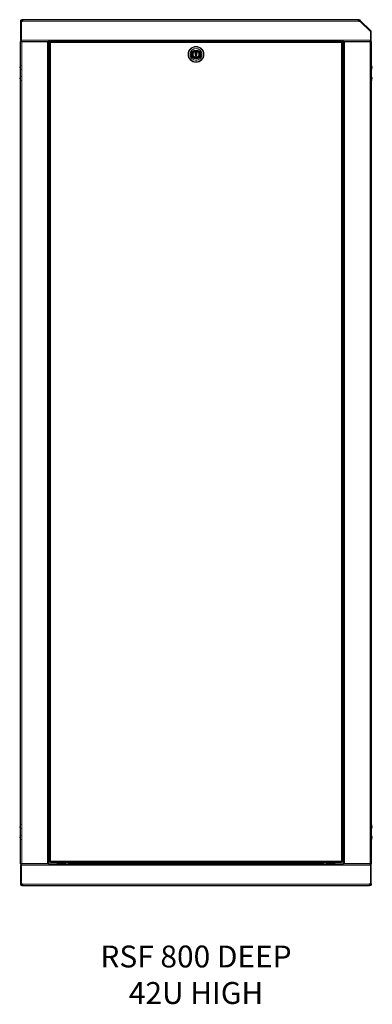
# Model space of a CAD drawing. Units: millimetres. Extents: x 22324 to 43555, y 560 to 15574.
# Drawn here: x 34958 to 35763, y 10075 to 12324 of the extents above; entities that cross this region are included whole.
import ezdxf

# ---------------------------------------------------------------- set-up
doc = ezdxf.new("R2010")
doc.units = ezdxf.units.MM
doc.layers.add('Conteg ROF Rack', color=3, linetype='Continuous')
doc.styles.get("Standard").update_dxf_attribs({"font": 'arial.ttf'})

# ---------------------------------------------------------------- blocks, each defined once
blk = doc.blocks.new('RDF_42U_80_side_view')
at = {"layer": 'Conteg ROF Rack', "linetype": 'Continuous', "lineweight": 30}
for p, q in [((11177.6, 9287.2), (11177.6, 9286.1)), ((11179.6, 9286.1), (11179.6, 9287.2)), ((11181.5, 9290.2), (11180.6, 9290.2)), ((11180.6, 9288.2), (11181.5, 9288.2)), ((11948.9, 9290.2), (11181.5, 9290.2)), ((11949.6, 9290.2), (11948.9, 9290.2)), ((11948.9, 9288.2), (11949.6, 9288.2)), ((11952.5, 9288.6), (11951.1, 9287.2)), ((11951.2, 9287.1), (11951.1, 9287.2)), ((11951.3, 9287.1), (11975.6, 9263.2)), ((11976.3, 9264.8), (11952.5, 9288.6)), ((11179.6, 9286.1), (11177.6, 9286.1)), ((11177.6, 9286.1), (11177.6, 9243.2)), ((11179.6, 9243.2), (11179.6, 9286.1)), ((11179.6, 9241.1), (11179.6, 9243.2)), ((11975.6, 9263.2), (11975.6, 9243.2)), ((11975.6, 9243.2), (11975.6, 9241.1)), ((11977.2, 9242.9), (11977.2, 9262.7)), ((11177.6, 7362.8), (11177.6, 9240.2)), ((11177.6, 9240.2), (11180.1, 9240.2)), ((11180.1, 9240.2), (11238.6, 9240.2)), ((11238.6, 9240.2), (11241.1, 9240.2)), ((11244.5, 9240.2), (11241.1, 9240.2)), ((11241.1, 9240.2), (11241.1, 7362.8)), ((11243.2, 9239), (11244.5, 9239)), ((11243.2, 9237.9), (11243.2, 9239)), ((11243.2, 9237.9), (11243.2, 7368.7)), ((11244.5, 9239), (11244.5, 9240.2)), ((11244.5, 9240.2), (11245.5, 9240.2)), ((11244.5, 9239), (11245.5, 9239)), ((11244.5, 9237.9), (11244.5, 9239)), ((11909.8, 9240.2), (11245.5, 9240.2)), ((11245.5, 9238), (11245.5, 9238)), ((11245.5, 9238), (11245.5, 9238)), ((11909.8, 9240.2), (11910.9, 9240.2)), ((11909.8, 9239), (11910.9, 9239)), ((11909.9, 9238), (11909.8, 9238)), ((11909.8, 9238), (11909.9, 9238)), ((11910.9, 9240.2), (11910.9, 9239)), ((11914.1, 9240.2), (11910.9, 9240.2)), ((11910.9, 9239), (11912.1, 9239)), ((11910.9, 9239), (11910.9, 9237.9)), ((11912.1, 9239), (11912.1, 9237.9)), ((11912.1, 7368.7), (11912.1, 9237.9)), ((11914.1, 7362.8), (11914.1, 9240.2)), ((11914.1, 9240.2), (11916.6, 9240.2)), ((11916.6, 9240.2), (11975.1, 9240.2)), ((11975.1, 9240.2), (11977.6, 9240.2)), ((11977.6, 9240.2), (11977.6, 7362.8)), ((11578.9, 9216), (11576.4, 9216)), ((11576.4, 9216), (11576.4, 9214.7)), ((11576.4, 9210.3), (11576.4, 9208)), ((11576.4, 9208), (11578.9, 9208)), ((11578.9, 9214.7), (11578.9, 9216)), ((11578.9, 9208), (11578.9, 9210.3)), ((11243, 9056.5), (11243, 9050.6)), ((11243, 9050.6), (11243, 9050.1)), ((11912.3, 9050.1), (11912.3, 9056.5)), ((11243, 7556.5), (11243, 7550.1)), ((11912.3, 7556.5), (11912.3, 7556.5)), ((11912.3, 7550.1), (11912.3, 7556.5)), ((11180.1, 7362.8), (11177.6, 7362.8)), ((11177.6, 7359.8), (11177.6, 7316.9)), ((11179.6, 7359.8), (11179.6, 7361.9)), ((11179.6, 7316.9), (11179.6, 7359.8)), ((11238.6, 7362.8), (11180.1, 7362.8)), ((11241.1, 7362.8), (11238.6, 7362.8)), ((11241.1, 7362.8), (11914.1, 7362.8)), ((11243.2, 7367.7), (11243.2, 7368.7)), ((11244.5, 7367.7), (11243.2, 7367.7)), ((11244.5, 7367.7), (11244.5, 7368.7)), ((11244.5, 7366.4), (11244.5, 7367.7)), ((11245.5, 7367.7), (11244.5, 7367.7)), ((11245.5, 7366.4), (11244.5, 7366.4)), ((11245.5, 7368.7), (11245.5, 7368.7)), ((11245.5, 7368.7), (11245.5, 7368.7)), ((11245.5, 7366.4), (11909.8, 7366.4)), ((11261.6, 7363.8), (11261.6, 7366.4)), ((11261.6, 7366.4), (11261.6, 7363.8)), ((11261.6, 7362.8), (11261.6, 7363.8)), ((11893.6, 7366.4), (11893.6, 7363.8)), ((11893.6, 7363.8), (11893.6, 7366.4)), ((11893.6, 7363.8), (11893.6, 7362.8)), ((11909.8, 7368.7), (11909.9, 7368.7)), ((11909.9, 7368.7), (11909.8, 7368.7)), ((11910.9, 7367.7), (11909.8, 7367.7)), ((11910.9, 7366.4), (11909.8, 7366.4)), ((11910.9, 7368.7), (11910.9, 7367.7)), ((11912.1, 7367.7), (11910.9, 7367.7)), ((11910.9, 7367.7), (11910.9, 7366.4)), ((11912.1, 7368.7), (11912.1, 7367.7)), ((11916.6, 7362.8), (11914.1, 7362.8)), ((11975.1, 7362.8), (11916.6, 7362.8)), ((11977.6, 7362.8), (11975.1, 7362.8)), ((11975.6, 7361.9), (11975.6, 7359.8)), ((11975.6, 7359.8), (11975.6, 7316.9)), ((11977.6, 7316.9), (11977.6, 7359.8)), ((11177.6, 7316.9), (11179.6, 7316.9)), ((11177.6, 7316.9), (11177.6, 7315.8)), ((11179.6, 7315.8), (11179.6, 7316.9)), ((11181.5, 7314.8), (11180.6, 7314.8)), ((11180.6, 7312.8), (11181.5, 7312.8)), ((11181.5, 7312.8), (11973.7, 7312.8)), ((11974.6, 7314.8), (11973.7, 7314.8)), ((11974.6, 7312.8), (11973.7, 7312.8)), ((11975.6, 7316.9), (11977.6, 7316.9)), ((11975.6, 7316.9), (11975.6, 7315.8)), ((11977.6, 7316.9), (11977.6, 7315.8))]:
    blk.add_line(p, q, dxfattribs=at)
at = {"layer": 'Conteg ROF Rack', "linetype": 'Continuous', "lineweight": 0}
for p, q in [((11948.9, 9287.2), (11181.5, 9287.2)), ((11975.1, 9263.6), (11976.3, 9264.8)), ((11177.6, 9243.2), (11179.6, 9243.2)), ((11975.6, 9243.2), (11179.6, 9243.2)), ((11975.6, 9262.7), (11977.2, 9262.7)), ((11975.6, 9242.9), (11977.2, 9242.9)), ((11180.1, 7362.8), (11180.1, 9240.2)), ((11238.6, 9240.2), (11238.6, 7362.8)), ((11242.1, 9240.2), (11242.1, 9171.8)), ((11909.8, 9238), (11245.5, 9238)), ((11245.5, 9237.9), (11245.5, 7368.7)), ((11909.9, 7368.7), (11909.9, 9237.9)), ((11913.1, 9171.8), (11913.1, 9240.2)), ((11916.6, 7362.8), (11916.6, 9240.2)), ((11975.1, 9240.2), (11975.1, 7362.8)), ((11177.4, 9185.7), (11177.4, 9175.8)), ((11977.9, 9175.8), (11977.9, 9185.7)), ((11177.4, 9160.7), (11177.4, 9150.8)), ((11241.4, 9163.3), (11241.4, 9173.2)), ((11242.1, 9164.7), (11242.1, 9054.7)), ((11913.1, 9055), (11913.1, 9164.7)), ((11913.9, 9173.2), (11913.9, 9163.3)), ((11977.9, 9150.8), (11977.9, 9160.7)), ((11242.1, 9051.9), (11242.1, 7554.8)), ((11913.1, 7555.1), (11913.1, 9051.5)), ((11242.1, 7551.9), (11242.1, 7362.8)), ((11913.1, 7362.8), (11913.1, 7551.6)), ((11177.4, 7452.2), (11177.4, 7442.3)), ((11977.9, 7442.3), (11977.9, 7452.2)), ((11177.4, 7427.2), (11177.4, 7417.3)), ((11977.9, 7417.3), (11977.9, 7427.2)), ((11179.6, 7359.8), (11177.6, 7359.8)), ((11179.6, 7359.8), (11975.6, 7359.8)), ((11245.5, 7368.7), (11909.8, 7368.7)), ((11261.6, 7363.8), (11279.2, 7363.8)), ((11287.7, 7363.8), (11299.9, 7363.8)), ((11308.4, 7363), (11298.5, 7363)), ((11307, 7363.8), (11848.3, 7363.8)), ((11856.8, 7363), (11846.9, 7363)), ((11855.3, 7363.8), (11867.6, 7363.8)), ((11876.1, 7363.8), (11893.6, 7363.8)), ((11977.6, 7359.8), (11975.6, 7359.8)), ((11181.5, 7315.8), (11973.7, 7315.8))]:
    blk.add_line(p, q, dxfattribs=at)
at = {"layer": 'Conteg ROF Rack', "linetype": 'Continuous', "lineweight": 30, "flags": 128}
for points in [[(11950.3, 9287.9), (11950.5, 9287.8), (11950.6, 9287.6), (11950.8, 9287.5), (11950.9, 9287.4), (11951, 9287.3), (11951, 9287.2), (11951.1, 9287.2), (11951.1, 9287.2)], [(11952.5, 9288.6), (11952.5, 9288.6), (11952.5, 9288.6), (11952.4, 9288.7), (11952.3, 9288.8), (11952.2, 9288.9), (11952, 9289), (11951.9, 9289.2), (11951.7, 9289.4)]]:
    blk.add_lwpolyline(points, dxfattribs=at)
at = {"layer": 'Conteg ROF Rack', "linetype": 'Continuous', "lineweight": 0}
for radius in [18.2, 17, 13.6, 13.3]:
    blk.add_circle((11577.7, 9211), radius, dxfattribs=at)
at = {"layer": 'Conteg ROF Rack', "linetype": 'Continuous', "lineweight": 30}
for radius in [10, 9, 7, 6.75]:
    blk.add_circle((11577.7, 9211), radius, dxfattribs=at)
for centre, radius, start, end in [((11179.6, 9288.2), 2.15, 270, 332.2823), ((11950.1, 9288.2), 1.6, 218.6822, 315.5), ((11974.2, 9262.7), 3, 0, 45), ((11180.6, 9243.2), 3, 180, 225), ((11974.2, 9242.9), 3, 315, 0), ((11244.5, 9239), 1.45, 313.6028, 316.3972), ((11910.9, 9239), 1.45, 223.6028, 226.3972), ((11577.7, 9212.5), 2.5, 120, 240), ((11577.7, 9212.5), 2.5, 300, 60), ((11185.2, 9180.7), 9.23, 147.4796, 212.5204), ((11177.6, 9185.5), 0.3, 90, 147.4796), ((11177.6, 9175.9), 0.3, 212.5204, 270), ((11977.6, 9185.5), 0.3, 32.5204, 90), ((11977.6, 9175.9), 0.3, 270, 327.4796), ((11970.1, 9180.7), 9.23, 327.4796, 32.5204), ((11185.2, 9155.7), 9.23, 147.4796, 212.5204), ((11177.6, 9160.5), 0.3, 90, 147.4796), ((11241.1, 9173), 0.3, 32.5204, 90), ((11241.1, 9163.4), 0.3, 270, 327.4796), ((11233.6, 9168.2), 9.23, 327.4796, 32.5204), ((11921.6, 9168.2), 9.23, 147.4796, 212.5204), ((11914.1, 9173), 0.3, 90, 147.4796), ((11914.1, 9163.4), 0.3, 212.5204, 270), ((11977.6, 9160.5), 0.3, 32.5204, 90), ((11970.1, 9155.7), 9.23, 327.4796, 32.5204), ((11177.6, 9150.9), 0.3, 212.5204, 270), ((11977.6, 9150.9), 0.3, 270, 327.4796), ((11247.1, 9053.3), 5.2, 142.0592, 217.9408), ((11908.2, 9053.3), 5.2, 322.0592, 37.9408), ((11247.1, 7553.3), 5.2, 142.0592, 217.9408), ((11908.2, 7553.3), 5.2, 322.0592, 37.9408), ((11185.2, 7447.3), 9.23, 147.4796, 212.5204), ((11177.6, 7452.1), 0.3, 90, 147.4796), ((11977.6, 7452.1), 0.3, 32.5204, 90), ((11970.1, 7447.3), 9.23, 327.4796, 32.5204), ((11185.2, 7422.3), 9.23, 147.4796, 212.5204), ((11177.6, 7442.5), 0.3, 212.5204, 270), ((11177.6, 7427.1), 0.3, 90, 147.4796), ((11977.6, 7442.5), 0.3, 270, 327.4796), ((11977.6, 7427.1), 0.3, 32.5204, 90), ((11970.1, 7422.3), 9.23, 327.4796, 32.5204), ((11177.6, 7417.5), 0.3, 212.5204, 270), ((11977.6, 7417.5), 0.3, 270, 327.4796), ((11180.6, 7359.8), 3, 135, 180), ((11244.5, 7367.7), 1.45, 43.6028, 46.3972), ((11298.6, 7362.8), 0.3, 122.5204, 180), ((11303.4, 7355.2), 9.23, 57.4796, 122.5204), ((11308.2, 7362.8), 0.3, 0, 57.4796), ((11847, 7362.8), 0.3, 122.5204, 180), ((11851.8, 7355.2), 9.23, 57.4796, 122.5204), ((11856.6, 7362.8), 0.3, 0, 57.4796), ((11910.9, 7367.7), 1.45, 133.6028, 136.3972), ((11974.6, 7359.8), 3, 0, 45), ((11179.6, 7314.8), 2.15, 27.7177, 90), ((11975.6, 7314.8), 2.15, 90, 152.2823)]:
    blk.add_arc(centre, radius, start, end, dxfattribs=at)
for points, knots in [([(11177.6, 9287.2), (11177.7, 9287.6), (11177.7, 9288.2), (11178.1, 9288.9), (11178.5, 9289.4), (11179, 9289.8), (11179.7, 9290.1), (11180.3, 9290.2), (11180.6, 9290.2)], [0, 0, 0, 0, 0.243357, 0.370928, 0.500001, 0.629066, 0.756643, 1, 1, 1, 1]), ([(11179.6, 9287.2), (11179.6, 9287.3), (11179.7, 9287.4), (11179.7, 9287.6), (11179.8, 9287.8), (11179.9, 9287.9), (11180.1, 9288.1), (11180.3, 9288.2), (11180.5, 9288.2), (11180.6, 9288.2), (11180.6, 9288.2)], [0, 0, 0, 0, 0.128553, 0.254135, 0.377645, 0.500001, 0.622356, 0.745866, 0.871452, 1, 1, 1, 1]), ([(11181.5, 9290.2), (11181.6, 9290.2), (11181.7, 9290.1), (11181.8, 9289.8), (11181.8, 9289.4), (11181.8, 9288.9), (11181.7, 9288.2), (11181.6, 9287.6), (11181.5, 9287.2)], [0, 0, 0, 0, 0.243363, 0.370928, 0.5, 0.62907, 0.756645, 1, 1, 1, 1]), ([(11948.9, 9287.2), (11948.8, 9287.6), (11948.6, 9288.2), (11948.5, 9288.9), (11948.5, 9289.4), (11948.5, 9289.8), (11948.6, 9290), (11948.7, 9290.2), (11948.8, 9290.2), (11948.9, 9290.2)], [0, 0, 0, 0, 0.237137, 0.366841, 0.499406, 0.632009, 0.761554, 0.8847, 1, 1, 1, 1]), ([(11949.6, 9290.2), (11949.8, 9290.2), (11950.2, 9290.2), (11950.8, 9290), (11951.3, 9289.7), (11951.6, 9289.5), (11951.7, 9289.4)], [0, 0, 0, 0, 0.24742, 0.500005, 0.752587, 1, 1, 1, 1]), ([(11949.6, 9288.2), (11949.7, 9288.2), (11949.8, 9288.2), (11950, 9288.2), (11950.2, 9288.1), (11950.3, 9288), (11950.3, 9287.9)], [0, 0, 0, 0, 0.251895, 0.499992, 0.748097, 1, 1, 1, 1]), ([(11178.5, 9241.1), (11178.8, 9240.9), (11179.4, 9240.4), (11180.2, 9240.3), (11180.6, 9240.2)], [0, 0, 0, 0, 0.500006, 1, 1, 1, 1]), ([(11180.6, 9240.2), (11180.5, 9240.3), (11180.1, 9240.4), (11179.8, 9240.9), (11179.6, 9241.1)], [0, 0, 0, 0, 0.500002, 1, 1, 1, 1]), ([(11245.5, 9237.9), (11245.4, 9237.9), (11245.1, 9237.7), (11244.7, 9237.6), (11244.3, 9237.6), (11243.9, 9237.5), (11243.6, 9237.6), (11243.4, 9237.6), (11243.3, 9237.7), (11243.2, 9237.9), (11243.2, 9237.9)], [0, 0, 0, 0, 0.114455, 0.237761, 0.367413, 0.500015, 0.632683, 0.762144, 0.8835, 1, 1, 1, 1]), ([(11244.5, 9238.7), (11244.7, 9238.6), (11245, 9238.4), (11245.3, 9238.1), (11245.5, 9238)], [0, 0, 0, 0, 0.500005, 1, 1, 1, 1]), ([(11244.6, 9237.6), (11244.6, 9237.6), (11244.5, 9237.7), (11244.5, 9237.8), (11244.5, 9237.9), (11244.5, 9237.9)], [0, 0, 0, 0, 0.112471, 0.539596, 1, 1, 1, 1]), ([(11245.5, 9238), (11245.4, 9238.2), (11245.1, 9238.5), (11244.9, 9238.8), (11244.8, 9239)], [0, 0, 0, 0, 0.500027, 1, 1, 1, 1]), ([(11245.5, 9240.2), (11245.6, 9240.2), (11245.7, 9240.2), (11245.8, 9240.1), (11245.9, 9239.9), (11245.9, 9239.6), (11245.9, 9239.2), (11245.8, 9238.8), (11245.7, 9238.4), (11245.6, 9238.1), (11245.5, 9238)], [0, 0, 0, 0, 0.114463, 0.237761, 0.367413, 0.500016, 0.632676, 0.762148, 0.883494, 1, 1, 1, 1]), ([(11245.5, 9239), (11245.6, 9239), (11245.7, 9239), (11245.8, 9238.9), (11245.8, 9238.9), (11245.9, 9238.9)], [0, 0, 0, 0, 0.453214, 0.886875, 1, 1, 1, 1]), ([(11909.8, 9238), (11909.8, 9238.1), (11909.6, 9238.4), (11909.5, 9238.8), (11909.4, 9239.2), (11909.4, 9239.6), (11909.4, 9239.9), (11909.5, 9240.1), (11909.6, 9240.2), (11909.8, 9240.2), (11909.8, 9240.2)], [0, 0, 0, 0, 0.114459, 0.237765, 0.367403, 0.500017, 0.632686, 0.762148, 0.8835, 1, 1, 1, 1]), ([(11909.5, 9238.9), (11909.5, 9238.9), (11909.5, 9238.9), (11909.6, 9239), (11909.8, 9239), (11909.8, 9239)], [0, 0, 0, 0, 0.11244, 0.53959, 1, 1, 1, 1]), ([(11910.6, 9239), (11910.5, 9238.8), (11910.3, 9238.5), (11910, 9238.2), (11909.9, 9238)], [0, 0, 0, 0, 0.499977, 1, 1, 1, 1]), ([(11909.9, 9238), (11910, 9238.1), (11910.4, 9238.4), (11910.7, 9238.6), (11910.9, 9238.7)], [0, 0, 0, 0, 0.499999, 1, 1, 1, 1]), ([(11912.1, 9237.9), (11912.1, 9237.9), (11912.1, 9237.7), (11912, 9237.6), (11911.8, 9237.6), (11911.5, 9237.5), (11911.1, 9237.6), (11910.7, 9237.6), (11910.3, 9237.7), (11910, 9237.9), (11909.9, 9237.9)], [0, 0, 0, 0, 0.114456, 0.237755, 0.367408, 0.500012, 0.632682, 0.762144, 0.883497, 1, 1, 1, 1]), ([(11910.9, 9237.9), (11910.9, 9237.9), (11910.9, 9237.8), (11910.8, 9237.7), (11910.8, 9237.6), (11910.8, 9237.6)], [0, 0, 0, 0, 0.453191, 0.886909, 1, 1, 1, 1]), ([(11975.6, 9241.1), (11975.4, 9240.9), (11975.1, 9240.4), (11974.8, 9240.3), (11974.6, 9240.2)], [0, 0, 0, 0, 0.500002, 1, 1, 1, 1]), ([(11576.4, 9214.7), (11576.4, 9214.6), (11576.4, 9214.1), (11576.4, 9213.4), (11576.4, 9212.4), (11576.4, 9211.4), (11576.4, 9210.7), (11576.4, 9210.3)], [0, 0, 0, 0, 0.044432, 0.3335, 0.521361, 0.709624, 1, 1, 1, 1]), ([(11578.9, 9210.3), (11578.9, 9210.7), (11578.9, 9211.4), (11578.9, 9212.4), (11578.9, 9213.4), (11578.9, 9214.1), (11578.9, 9214.6), (11578.9, 9214.7)], [0, 0, 0, 0, 0.290376, 0.478639, 0.6665, 0.955568, 1, 1, 1, 1]), ([(11180.6, 7362.8), (11180.2, 7362.7), (11179.4, 7362.6), (11178.8, 7362.1), (11178.5, 7361.9)], [0, 0, 0, 0, 0.500002, 1, 1, 1, 1]), ([(11179.6, 7361.9), (11179.8, 7362.1), (11180.1, 7362.6), (11180.5, 7362.7), (11180.6, 7362.8)], [0, 0, 0, 0, 0.49999, 1, 1, 1, 1]), ([(11243.2, 7368.7), (11243.2, 7368.8), (11243.3, 7368.9), (11243.4, 7369), (11243.6, 7369.1), (11243.9, 7369.1), (11244.3, 7369.1), (11244.7, 7369), (11245.1, 7368.9), (11245.4, 7368.8), (11245.5, 7368.7)], [0, 0, 0, 0, 0.11446, 0.237757, 0.367405, 0.500008, 0.63268, 0.762139, 0.883489, 1, 1, 1, 1]), ([(11244.5, 7368.7), (11244.5, 7368.8), (11244.5, 7368.9), (11244.5, 7369), (11244.6, 7369), (11244.6, 7369)], [0, 0, 0, 0, 0.453257, 0.886953, 1, 1, 1, 1]), ([(11245.5, 7368.7), (11245.3, 7368.5), (11245, 7368.3), (11244.7, 7368.1), (11244.5, 7367.9)], [0, 0, 0, 0, 0.499983, 1, 1, 1, 1]), ([(11244.8, 7367.7), (11244.9, 7367.8), (11245.1, 7368.2), (11245.4, 7368.5), (11245.5, 7368.7)], [0, 0, 0, 0, 0.499954, 1, 1, 1, 1]), ([(11245.5, 7368.7), (11245.6, 7368.5), (11245.7, 7368.3), (11245.8, 7367.8), (11245.9, 7367.4), (11245.9, 7367.1), (11245.9, 7366.7), (11245.8, 7366.5), (11245.7, 7366.4), (11245.6, 7366.4), (11245.5, 7366.4)], [0, 0, 0, 0, 0.11446, 0.237779, 0.367399, 0.500024, 0.63269, 0.762148, 0.883502, 1, 1, 1, 1]), ([(11245.9, 7367.7), (11245.8, 7367.7), (11245.8, 7367.7), (11245.7, 7367.7), (11245.6, 7367.7), (11245.5, 7367.7)], [0, 0, 0, 0, 0.112431, 0.539559, 1, 1, 1, 1]), ([(11909.8, 7366.4), (11909.8, 7366.4), (11909.6, 7366.4), (11909.5, 7366.5), (11909.4, 7366.7), (11909.4, 7367.1), (11909.4, 7367.4), (11909.5, 7367.8), (11909.6, 7368.3), (11909.8, 7368.5), (11909.8, 7368.7)], [0, 0, 0, 0, 0.114459, 0.237756, 0.367415, 0.500018, 0.632664, 0.762136, 0.883481, 1, 1, 1, 1]), ([(11909.8, 7367.7), (11909.8, 7367.7), (11909.6, 7367.7), (11909.5, 7367.7), (11909.5, 7367.7), (11909.5, 7367.7)], [0, 0, 0, 0, 0.453211, 0.886877, 1, 1, 1, 1]), ([(11909.9, 7368.7), (11910, 7368.8), (11910.3, 7368.9), (11910.7, 7369), (11911.1, 7369.1), (11911.5, 7369.1), (11911.8, 7369.1), (11912, 7369), (11912.1, 7368.9), (11912.1, 7368.8), (11912.1, 7368.7)], [0, 0, 0, 0, 0.114462, 0.23776, 0.367409, 0.500012, 0.632684, 0.762148, 0.883493, 1, 1, 1, 1]), ([(11909.9, 7368.7), (11910, 7368.5), (11910.3, 7368.2), (11910.5, 7367.8), (11910.6, 7367.7)], [0, 0, 0, 0, 0.500042, 1, 1, 1, 1]), ([(11910.9, 7367.9), (11910.7, 7368.1), (11910.4, 7368.3), (11910, 7368.5), (11909.9, 7368.7)], [0, 0, 0, 0, 0.500013, 1, 1, 1, 1]), ([(11910.8, 7369), (11910.8, 7369), (11910.8, 7369), (11910.9, 7368.9), (11910.9, 7368.8), (11910.9, 7368.7)], [0, 0, 0, 0, 0.11249, 0.539505, 1, 1, 1, 1]), ([(11974.6, 7362.8), (11974.8, 7362.7), (11975.1, 7362.6), (11975.4, 7362.1), (11975.6, 7361.9)], [0, 0, 0, 0, 0.500006, 1, 1, 1, 1]), ([(11976.7, 7361.9), (11976.4, 7362.1), (11975.8, 7362.6), (11975, 7362.7), (11974.6, 7362.8)], [0, 0, 0, 0, 0.499993, 1, 1, 1, 1]), ([(11180.6, 7312.8), (11180.3, 7312.8), (11179.7, 7312.9), (11179, 7313.2), (11178.5, 7313.6), (11178.1, 7314.1), (11177.7, 7314.8), (11177.7, 7315.4), (11177.6, 7315.8)], [0, 0, 0, 0, 0.243354, 0.370926, 0.500016, 0.62907, 0.756653, 1, 1, 1, 1]), ([(11180.6, 7314.8), (11180.6, 7314.8), (11180.5, 7314.8), (11180.3, 7314.8), (11180.1, 7314.9), (11179.9, 7315), (11179.8, 7315.2), (11179.7, 7315.4), (11179.7, 7315.6), (11179.6, 7315.7), (11179.6, 7315.8)], [0, 0, 0, 0, 0.128559, 0.254136, 0.377633, 0.500015, 0.622346, 0.745891, 0.871448, 1, 1, 1, 1]), ([(11181.5, 7315.8), (11181.6, 7315.4), (11181.7, 7314.8), (11181.8, 7314.1), (11181.8, 7313.6), (11181.8, 7313.2), (11181.7, 7312.9), (11181.6, 7312.8), (11181.5, 7312.8)], [0, 0, 0, 0, 0.243346, 0.37093, 0.500007, 0.629057, 0.756644, 1, 1, 1, 1]), ([(11973.7, 7312.8), (11973.6, 7312.8), (11973.5, 7312.9), (11973.5, 7313.2), (11973.5, 7313.6), (11973.5, 7314.1), (11973.5, 7314.8), (11973.6, 7315.4), (11973.7, 7315.8)], [0, 0, 0, 0, 0.24336, 0.370927, 0.500016, 0.629068, 0.756655, 1, 1, 1, 1]), ([(11977.6, 7315.8), (11977.6, 7315.4), (11977.5, 7314.8), (11977.1, 7314.1), (11976.7, 7313.6), (11976.3, 7313.2), (11975.6, 7312.9), (11975, 7312.8), (11974.6, 7312.8)], [0, 0, 0, 0, 0.243346, 0.37093, 0.500006, 0.629056, 0.756643, 1, 1, 1, 1]), ([(11975.6, 7315.8), (11975.6, 7315.7), (11975.6, 7315.6), (11975.5, 7315.4), (11975.5, 7315.2), (11975.3, 7315), (11975.2, 7314.9), (11975, 7314.8), (11974.8, 7314.8), (11974.7, 7314.8), (11974.6, 7314.8)], [0, 0, 0, 0, 0.128558, 0.254112, 0.377652, 0.499978, 0.62236, 0.745865, 0.871453, 1, 1, 1, 1])]:
    blk.add_open_spline(points, degree=3, knots=knots, dxfattribs=at)
for points in [[(11177.6, 9287.2), (11179.6, 9287.2)], [(11180.6, 9290.2), (11180.6, 9288.2)], [(11181.5, 9288.2), (11181.5, 9290.2)], [(11948.9, 9290.2), (11948.9, 9288.2)], [(11949.6, 9288.2), (11949.6, 9290.2)], [(11950.3, 9287.9), (11951.7, 9289.4)], [(11179.6, 9242.2), (11178.5, 9241.1)], [(11244.5, 9237.9), (11243.2, 9237.9)], [(11245.5, 9240.2), (11245.5, 9239)], [(11909.8, 9239), (11909.8, 9240.2)], [(11912.1, 9237.9), (11910.9, 9237.9)], [(11975.5, 9240.2), (11976.3, 9240.8)], [(11975.6, 9241.5), (11976.3, 9240.8)], [(11243.2, 9056.5), (11243, 9056.5)], [(11243, 9050.1), (11243.2, 9050.1)], [(11912.3, 9056.5), (11912.1, 9056.5)], [(11912.1, 9050.1), (11912.3, 9050.1)], [(11243.2, 7556.5), (11243, 7556.5)], [(11912.3, 7556.5), (11912.1, 7556.5)], [(11243, 7550.1), (11243.2, 7550.1)], [(11912.1, 7550.1), (11912.3, 7550.1)], [(11179.6, 7360.8), (11178.5, 7361.9)], [(11243.2, 7368.7), (11244.5, 7368.7)], [(11245.5, 7367.7), (11245.5, 7366.4)], [(11279.2, 7366.4), (11279.2, 7362.8)], [(11287.7, 7362.8), (11287.7, 7366.4)], [(11867.6, 7366.4), (11867.6, 7362.8)], [(11876.1, 7362.8), (11876.1, 7366.4)], [(11909.8, 7366.4), (11909.8, 7367.7)], [(11910.9, 7368.7), (11912.1, 7368.7)], [(11975.6, 7360.8), (11976.7, 7361.9)], [(11179.6, 7315.8), (11177.6, 7315.8)], [(11180.6, 7314.8), (11180.6, 7312.8)], [(11181.5, 7312.8), (11181.5, 7314.8)], [(11973.7, 7314.8), (11973.7, 7312.8)], [(11974.6, 7312.8), (11974.6, 7314.8)], [(11977.6, 7315.8), (11975.6, 7315.8)]]:
    blk.add_open_spline(points, degree=1, dxfattribs=at)
blk = doc.blocks.new('RSF_42U_80_side_view')
at = {"layer": 'Conteg ROF Rack'}
blk.add_blockref('RDF_42U_80_side_view', (1153.4, -1680.7), dxfattribs=at)

msp = doc.modelspace()

# ---------------------------------------------------------------- block references
at = {"layer": 'Conteg ROF Rack'}
msp.add_blockref('RSF_42U_80_side_view', (22629.4, 4714.1), dxfattribs=at)

# ---------------------------------------------------------------- texts
at = {"insert": (35360.5, 10136.1), "char_height": 50, "width": 682.07, "attachment_point": 5}
msp.add_mtext('RSF 800 DEEP\\P42U HIGH', dxfattribs=at)

doc.saveas('drawing.dxf')
